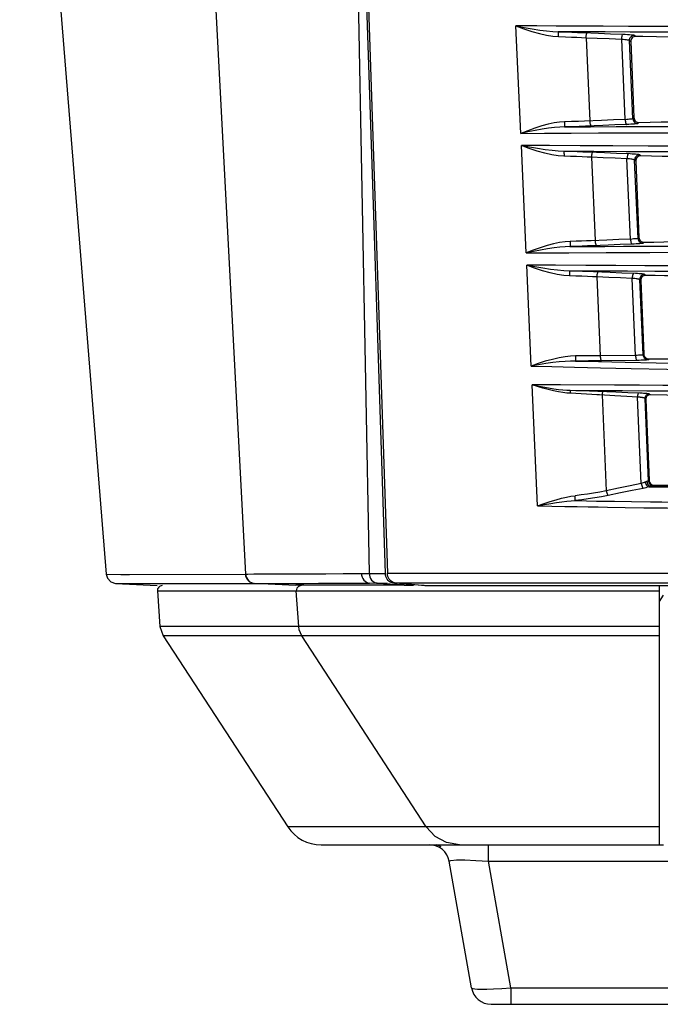
# Model space of a CAD drawing. Extents: x 29 to 795, y 54 to 539.
# Drawn here: x 30 to 46, y 257 to 282 of the extents above; entities that cross this region are included whole.
import ezdxf

# ---------------------------------------------------------------- set-up
doc = ezdxf.new("R2010")
doc.units = 0
doc.header["$LTSCALE"] = 46.255
for name, color, linetype in [('8ZC_FILTER_HDXF_CONTIN1579', 7, 'Continuous'), ('8ZC_LEFT_COVDXF_CONTIN1577', 7, 'Continuous'), ('8ZV-BOTTOM-CDXF_CONTIN1580', 7, 'Continuous'), ('8ZZ-FRONT-CODXF_CONTIN1581', 7, 'Continuous')]:
    doc.layers.add(name, color=color, linetype=linetype)

msp = doc.modelspace()

# ---------------------------------------------------------------- linework, layer by layer
at = {"layer": '8ZC_FILTER_HDXF_CONTIN1579', "color": 7, "linetype": 'Continuous'}
msp.add_line((45.579635, 267.415549), (45.679635, 267.576105), dxfattribs=at)
at = {"layer": '8ZC_LEFT_COVDXF_CONTIN1577', "color": 7, "linetype": 'Continuous'}
for p, q in [((37.718158, 299.045134), (38.754361, 268.125776)), ((45.841798, 281.568153), (45.504288, 281.575143)), ((44.85658, 281.456895), (44.936786, 279.550374)), ((44.982592, 278.461437), (45.063163, 276.545827)), ((45.108575, 275.466007), (45.186247, 273.618959)), ((45.310965, 273.499375), (46.179635, 273.499375)), ((45.233875, 272.486224), (45.319409, 270.451726)), ((38.932727, 267.887291), (39.190111, 267.863851)), ((39.190111, 267.863851), (39.695238, 267.817858)), ((39.695238, 267.817858), (53.770976, 267.817858))]:
    msp.add_line(p, q, dxfattribs=at)
at = {"layer": '8ZC_LEFT_COVDXF_CONTIN1577', "color": 9, "linetype": 'Continuous'}
for p, q in [((42.099481, 279.155791), (41.978515, 281.852218)), ((44.167617, 281.842406), (42.984039, 281.848641)), ((44.797217, 281.839509), (44.167617, 281.842406)), ((45.350878, 281.837431), (44.797217, 281.839509)), ((45.983273, 281.835476), (45.350878, 281.837431)), ((44.216494, 281.69925), (43.040491, 281.705522)), ((43.73609, 281.556262), (43.829692, 279.468731)), ((44.842478, 281.696326), (44.216494, 281.69925)), ((44.720139, 279.504854), (44.631756, 281.520105)), ((45.392555, 281.694232), (44.842478, 281.696326)), ((44.953159, 281.617518), (44.984287, 281.586935)), ((46.019098, 281.692269), (45.392555, 281.694232)), ((44.825432, 281.487479), (44.85658, 281.456895)), ((44.910873, 279.522704), (44.825432, 281.487479)), ((44.936786, 279.550374), (44.910873, 279.522704)), ((44.42285, 279.493276), (44.126065, 279.481239)), ((45.064468, 279.430827), (45.038572, 279.403158)), ((42.234047, 276.157229), (42.113068, 278.852995)), ((43.870607, 278.555951), (43.964137, 276.469008)), ((45.110255, 278.591477), (45.083565, 278.61769)), ((44.851712, 276.504852), (44.763328, 278.520091)), ((44.982592, 278.461437), (44.955885, 278.48765)), ((45.041342, 276.522535), (44.955885, 278.48765)), ((44.556526, 276.493403), (44.260694, 276.481459)), ((45.063163, 276.545827), (45.041342, 276.522535)), ((45.190799, 276.426277), (45.168993, 276.402987)), ((42.36133, 273.321907), (42.247726, 275.852465)), ((45.236194, 275.596047), (45.213972, 275.617864)), ((44.005061, 275.555668), (44.093672, 273.577801)), ((44.979571, 273.58958), (44.894902, 275.520082)), ((45.108575, 275.466007), (45.08634, 275.487824)), ((45.168421, 273.600368), (45.08634, 275.487824)), ((44.979571, 273.58958), (44.093672, 273.577801)), ((45.186247, 273.618959), (45.168421, 273.600368)), ((45.009943, 273.462746), (44.123965, 273.451137)), ((45.310965, 273.499375), (45.29314, 273.480784)), ((42.518645, 269.815936), (42.382443, 272.851683)), ((43.475979, 272.700945), (43.336635, 272.704839)), ((43.477112, 272.632075), (43.341796, 272.638493)), ((43.616079, 272.696671), (43.475979, 272.700945)), ((43.612885, 272.625258), (43.477112, 272.632075)), ((43.747832, 272.618105), (43.612885, 272.625258)), ((43.824651, 272.68966), (43.616079, 272.696671)), ((43.880558, 272.610695), (43.747832, 272.618105)), ((44.028144, 272.682077), (43.824651, 272.68966)), ((44.486758, 272.663502), (44.028144, 272.682077)), ((44.783442, 272.651952), (44.486758, 272.663502)), ((45.084898, 272.640557), (44.783442, 272.651952)), ((45.116606, 272.639124), (45.084898, 272.640557)), ((45.146962, 272.63757), (45.116606, 272.639124)), ((45.175695, 272.635907), (45.146962, 272.63757)), ((45.346484, 272.601001), (45.323053, 272.61856)), ((44.137666, 272.595219), (44.245127, 270.19532)), ((45.120581, 270.374428), (45.025413, 272.544322)), ((45.233875, 272.486224), (45.215869, 272.509324)), ((45.305965, 270.437575), (45.215869, 272.509324)), ((45.319409, 270.451726), (45.305965, 270.437575)), ((45.445311, 270.332146), (45.431871, 270.317995)), ((44.452632, 269.929487), (44.879285, 269.923081)), ((44.879285, 269.923081), (45.356839, 269.916557)), ((44.716069, 269.776155), (45.184986, 269.769712)), ((38.754361, 268.125776), (165.679635, 268.125778)), ((38.932727, 267.887291), (165.679635, 267.887292))]:
    msp.add_line(p, q, dxfattribs=at)
for points in [[(41.978515, 281.852218), (42.173833, 281.779621), (42.374395, 281.713103), (42.566345, 281.659133), (42.742547, 281.620004), (42.901632, 281.595394), (43.045698, 281.584278)], [(41.978515, 281.852218), (42.179773, 281.812581), (42.38252, 281.776218), (42.573557, 281.746675), (42.746736, 281.72522), (42.90151, 281.711687), (43.040491, 281.705522)], [(42.984039, 281.848641), (42.501807, 281.850752), (41.978515, 281.852218)], [(43.040491, 281.705522), (43.221155, 281.699892), (43.381486, 281.694394), (43.524142, 281.68911), (43.652094, 281.684055)], [(43.045698, 281.584278), (43.046205, 281.610549), (43.046267, 281.635479), (43.045881, 281.657945), (43.045065, 281.676938), (43.043856, 281.691601), (43.042308, 281.701274), (43.040491, 281.705522)], [(43.045698, 281.584278), (43.216958, 281.57826), (43.368951, 281.572402), (43.504194, 281.566786), (43.625503, 281.561424), (43.73609, 281.556262)], [(43.652094, 281.684055), (44.051392, 281.667261), (44.349744, 281.655126), (44.663859, 281.642871)], [(43.736089, 281.556263), (43.737937, 281.582985), (43.741041, 281.60838), (43.745255, 281.631266), (43.750384, 281.65058), (43.756189, 281.665424), (43.762401, 281.675108), (43.768731, 281.679183)], [(43.73609, 281.556262), (44.01891, 281.544389), (44.317443, 281.532305), (44.631756, 281.520105)], [(44.631753, 281.520105), (44.633487, 281.546786), (44.636481, 281.572137), (44.640595, 281.594984), (44.645638, 281.614267), (44.651377, 281.629095), (44.657546, 281.638779), (44.663859, 281.642872)], [(44.631756, 281.520105), (44.67017, 281.516663), (44.706444, 281.512798), (44.739207, 281.508645), (44.767473, 281.504335), (44.790846, 281.499926), (44.80874, 281.495505), (44.820312, 281.49128), (44.825432, 281.487479)], [(44.663859, 281.642871), (44.721328, 281.640426), (44.775573, 281.637595), (44.82455, 281.634474), (44.866783, 281.631161), (44.901683, 281.627701), (44.928372, 281.624158), (44.945595, 281.6207), (44.953159, 281.617518)], [(44.825432, 281.487478), (44.827034, 281.512883), (44.833755, 281.53745), (44.845315, 281.560157), (44.861234, 281.580061), (44.880849, 281.596334), (44.903345, 281.6083), (44.927787, 281.61546), (44.953159, 281.617518)], [(44.910873, 279.522704), (44.905688, 279.520051), (44.894069, 279.517368), (44.876417, 279.51476), (44.85344, 279.512308), (44.825657, 279.510047), (44.793516, 279.508013), (44.757935, 279.506264), (44.42285, 279.493276)], [(44.910874, 279.522705), (44.915144, 279.495444), (44.925296, 279.469771), (44.940833, 279.446939), (44.960997, 279.428062), (44.984804, 279.414063), (45.01109, 279.405624), (45.038572, 279.403158)], [(43.197347, 279.445563), (43.072698, 279.436541), (42.936464, 279.416616), (42.787035, 279.385138), (42.623763, 279.341469), (42.449951, 279.286399), (42.271719, 279.222646), (42.099481, 279.155791)], [(43.195685, 279.317415), (43.075741, 279.31206), (42.943548, 279.300719), (42.797145, 279.283035), (42.635348, 279.258665), (42.460744, 279.22806), (42.278755, 279.192737), (42.099481, 279.155791)], [(43.197347, 279.445563), (43.198094, 279.418155), (43.19852, 279.391911), (43.198604, 279.368103), (43.198341, 279.347884), (43.197744, 279.332234), (43.196843, 279.321912), (43.195681, 279.317417)], [(44.158879, 279.354557), (43.721788, 279.336255), (43.560533, 279.329981), (43.383602, 279.323607), (43.195683, 279.317416)], [(43.195683, 279.317416), (43.845803, 279.321178), (44.493142, 279.324496), (45.111919, 279.327133), (45.703168, 279.329183), (46.250857, 279.330735)], [(44.126065, 279.481239), (43.696105, 279.463218), (43.54323, 279.457323), (43.375495, 279.451349), (43.197347, 279.445563)], [(43.829687, 279.468731), (43.831404, 279.441403), (43.83445, 279.415307), (43.838678, 279.391703), (43.843884, 279.371731), (43.849816, 279.356356), (43.856188, 279.346322), (43.862692, 279.342112)], [(44.75258, 279.378047), (44.455475, 279.366532), (44.158879, 279.354557)], [(44.720137, 279.504854), (44.721721, 279.477514), (44.724643, 279.451398), (44.728762, 279.427768), (44.73388, 279.407766), (44.739748, 279.392358), (44.746084, 279.38229), (44.75258, 279.378047)], [(45.038572, 279.403158), (45.030769, 279.399853), (45.013327, 279.396392), (44.986848, 279.392909), (44.952392, 279.389517), (44.910738, 279.386268), (44.862558, 279.383215), (44.809228, 279.380445), (44.75258, 279.378047)], [(42.099481, 279.155791), (42.69797, 279.15868), (43.363692, 279.162525), (44.051978, 279.166319), (44.714098, 279.169435), (45.348461, 279.171869), (45.949896, 279.173729), (46.485719, 279.175094)], [(43.178173, 278.705291), (43.038465, 278.711588), (42.883435, 278.72526), (42.710159, 278.746847), (42.518816, 278.776549), (42.315145, 278.81317), (42.113067, 278.852995)], [(43.182668, 278.584038), (43.037985, 278.595316), (42.878784, 278.620076), (42.702628, 278.659309), (42.510503, 278.713404), (42.30913, 278.780213), (42.113068, 278.852995)], [(52.824681, 278.828601), (51.287648, 278.828921), (50.420121, 278.829297), (49.449503, 278.829941), (48.366961, 278.831029), (47.269055, 278.832678), (46.242357, 278.834906), (45.294125, 278.837792), (44.411744, 278.841458), (43.588934, 278.845763), (42.821289, 278.850041), (42.113068, 278.852995)], [(43.789221, 278.683658), (43.657892, 278.688851), (43.511148, 278.6943), (43.350604, 278.699837), (43.178177, 278.705288)], [(52.853384, 278.685347), (51.375828, 278.685646), (50.550795, 278.685987), (49.631661, 278.686569), (48.606353, 278.687529), (47.54421, 278.689017), (46.538404, 278.691045), (45.606668, 278.69366), (44.74099, 278.696989), (43.932379, 278.70101), (43.178177, 278.705288)], [(43.178182, 278.705289), (43.179854, 278.701044), (43.181261, 278.691372), (43.18234, 278.676709), (43.183043, 278.657715), (43.183338, 278.635246), (43.183211, 278.610313), (43.182668, 278.584038)], [(43.870607, 278.555951), (43.762009, 278.561016), (43.637485, 278.566526), (43.498349, 278.572316), (43.346135, 278.578215), (43.182668, 278.584038)], [(44.500051, 278.654332), (44.202681, 278.666331), (43.789221, 278.683658)], [(43.90375, 278.678878), (43.897304, 278.674806), (43.890983, 278.665123), (43.885081, 278.650278), (43.879873, 278.630963), (43.875601, 278.608074), (43.872463, 278.582677), (43.870605, 278.555951)], [(44.763328, 278.520091), (44.467268, 278.531506), (44.169718, 278.543455), (43.870607, 278.555951)], [(45.083565, 278.61769), (45.076793, 278.620649), (45.062389, 278.623724), (45.040757, 278.62683), (45.012586, 278.629887), (44.978471, 278.632851), (44.938851, 278.635687), (44.894423, 278.638345), (44.846347, 278.640756), (44.500051, 278.654332)], [(44.795934, 278.642864), (44.789504, 278.638773), (44.783225, 278.629089), (44.77739, 278.614261), (44.772268, 278.594976), (44.768096, 278.572127), (44.765069, 278.546774), (44.763327, 278.520091)], [(45.083565, 278.61769), (45.0582, 278.615624), (45.033766, 278.608458), (45.011278, 278.596489), (44.991671, 278.580216), (44.975759, 278.560314), (44.964204, 278.537611), (44.957487, 278.513049), (44.955885, 278.48765)], [(44.955885, 278.48765), (44.9513, 278.491186), (44.941616, 278.494938), (44.927109, 278.4988), (44.908236, 278.502672), (44.885398, 278.506496), (44.858888, 278.510226), (44.829171, 278.513794), (44.797026, 278.517109), (44.763328, 278.520091)], [(43.334657, 276.446167), (43.209842, 276.437198), (43.0733, 276.417311), (42.923485, 276.385872), (42.759721, 276.342253), (42.585409, 276.287293), (42.406737, 276.223763), (42.234047, 276.157229)], [(43.333605, 276.318026), (43.213371, 276.312716), (43.080746, 276.301419), (42.933838, 276.283788), (42.771442, 276.25949), (42.59625, 276.229007), (42.413772, 276.193892), (42.234047, 276.157229)], [(43.334657, 276.446167), (43.335406, 276.418757), (43.335867, 276.392511), (43.336018, 276.368703), (43.335852, 276.348484), (43.335376, 276.332837), (43.334615, 276.322518), (43.333604, 276.318027)], [(44.294001, 276.354782), (43.891656, 276.337982), (43.77158, 276.33323), (43.63799, 276.32824), (43.491666, 276.323129), (43.333605, 276.318026)], [(43.333605, 276.318026), (44.209775, 276.322829), (44.674773, 276.325085), (45.197262, 276.32727), (45.796309, 276.329333), (46.470294, 276.331187), (47.17429, 276.332711), (47.839115, 276.333849)], [(44.260694, 276.481459), (43.863675, 276.464858), (43.749841, 276.460392), (43.6232, 276.455712), (43.484489, 276.450929), (43.334657, 276.446167)], [(43.964135, 276.469008), (43.965856, 276.44168), (43.968931, 276.415584), (43.973214, 276.39198), (43.978496, 276.372009), (43.984524, 276.356635), (43.991004, 276.346601), (43.997626, 276.342393)], [(44.884659, 276.37805), (44.589651, 276.366663), (44.294001, 276.354782)], [(45.041342, 276.522535), (45.036179, 276.519896), (45.024623, 276.517231), (45.007076, 276.514645), (44.984239, 276.512216), (44.956629, 276.50998), (44.924687, 276.50797), (44.889315, 276.506243), (44.556526, 276.493403)], [(44.851711, 276.504852), (44.8533, 276.477512), (44.856255, 276.451395), (44.860432, 276.427766), (44.865629, 276.407764), (44.871596, 276.392358), (44.878043, 276.382291), (44.884659, 276.37805)], [(45.168993, 276.402987), (45.161224, 276.399694), (45.143877, 276.396251), (45.117554, 276.39279), (45.083309, 276.389422), (45.041914, 276.386199), (44.994033, 276.383172), (44.941016, 276.380427), (44.884659, 276.37805)], [(45.041342, 276.522536), (45.045611, 276.495282), (45.055758, 276.469614), (45.071288, 276.446785), (45.091444, 276.427908), (45.115241, 276.413906), (45.141518, 276.405462), (45.168993, 276.402987)], [(42.234047, 276.157229), (42.803307, 276.159343), (43.307775, 276.161985)], [(43.307775, 276.161985), (44.244066, 276.167011), (44.75305, 276.169376), (45.334857, 276.171655), (46.005703, 276.173766), (46.751381, 276.175604), (47.492288, 276.177019), (48.157445, 276.178018)], [(43.316086, 275.70476), (43.176068, 275.711044), (43.020668, 275.724707), (42.846916, 275.746287), (42.654951, 275.77599), (42.450551, 275.812616), (42.247725, 275.852465)], [(49.665294, 275.829786), (48.256327, 275.831199), (47.665397, 275.832054), (47.105701, 275.83305), (46.52498, 275.834308), (45.894926, 275.835982), (45.21225, 275.838269), (44.487446, 275.841355), (43.730514, 275.845268), (42.966316, 275.84946), (42.247726, 275.852465)], [(43.319935, 275.583498), (43.175082, 275.594759), (43.015647, 275.619507), (42.839142, 275.658734), (42.646506, 275.712834), (42.444488, 275.779652), (42.247726, 275.852465)], [(49.767413, 275.686478), (48.383735, 275.687831), (47.802217, 275.688645), (47.259202, 275.689586), (46.705533, 275.690745), (46.109484, 275.692262), (45.463176, 275.694311), (44.774457, 275.697075), (44.051467, 275.700658), (43.31609, 275.704759)], [(43.922624, 275.683422), (43.790145, 275.688626), (43.643355, 275.694035), (43.484509, 275.699472), (43.31609, 275.704759)], [(43.316093, 275.704758), (43.317619, 275.700517), (43.318889, 275.690846), (43.319847, 275.676183), (43.320449, 275.657187), (43.320668, 275.634714), (43.320494, 275.609777), (43.319935, 275.583498)], [(44.005062, 275.555668), (43.895001, 275.560776), (43.769387, 275.566301), (43.630208, 275.572053), (43.479604, 275.577847), (43.319935, 275.583498)], [(44.635135, 275.654165), (44.338742, 275.666069), (43.922624, 275.683422)], [(44.038696, 275.678603), (44.032134, 275.674533), (44.025705, 275.66485), (44.019708, 275.650005), (44.014423, 275.630688), (44.010094, 275.607797), (44.006924, 275.582397), (44.005059, 275.555669)], [(45.213972, 275.617864), (45.20724, 275.620808), (45.192931, 275.623866), (45.171446, 275.626952), (45.143459, 275.629988), (45.109557, 275.63293), (45.070175, 275.635745), (45.025999, 275.638381), (44.978178, 275.640772), (44.635135, 275.654165)], [(44.928014, 275.642862), (44.921465, 275.638773), (44.915077, 275.629089), (44.909145, 275.61426), (44.903943, 275.594973), (44.899714, 275.572123), (44.896652, 275.546767), (44.894901, 275.520082)], [(45.213972, 275.617864), (45.188613, 275.615789), (45.164187, 275.608617), (45.141708, 275.596645), (45.122109, 275.580372), (45.106204, 275.560472), (45.094655, 275.537773), (45.08794, 275.513217), (45.08634, 275.487824)], [(44.894902, 275.520082), (44.601852, 275.531333), (44.305283, 275.543186), (44.005061, 275.555668)], [(45.08634, 275.487824), (45.081781, 275.491346), (45.072163, 275.495081), (45.057752, 275.498922), (45.039003, 275.502773), (45.016308, 275.506573), (44.989956, 275.51028), (44.960409, 275.513826), (44.928434, 275.517119), (44.894902, 275.520082)], [(44.97957, 273.58958), (44.980528, 273.562328), (44.982897, 273.536286), (44.986563, 273.512705), (44.99135, 273.492714), (44.997029, 273.477272), (45.003327, 273.46712), (45.009943, 273.462746)], [(45.168421, 273.600368), (45.163366, 273.597947), (45.152024, 273.595712), (45.134712, 273.593756), (45.112058, 273.592139), (45.084538, 273.590886), (45.052586, 273.590024), (45.017159, 273.589585), (44.979571, 273.58958)], [(45.168421, 273.600368), (45.172579, 273.573516), (45.182445, 273.548183), (45.197551, 273.52557), (45.217183, 273.506746), (45.240412, 273.492602), (45.266136, 273.48381), (45.29314, 273.480784)], [(43.475099, 273.575665), (43.349049, 273.570868), (43.210385, 273.555254), (43.057816, 273.528236), (42.890657, 273.489231), (42.71387, 273.43949), (42.534578, 273.382128), (42.36133, 273.321907)], [(43.471098, 273.447484), (43.349665, 273.446053), (43.215108, 273.438904), (43.065772, 273.425757), (42.90043, 273.406334), (42.723309, 273.381306), (42.540877, 273.352326), (42.36133, 273.321907)], [(43.475099, 273.575665), (43.47498, 273.548223), (43.474672, 273.52195), (43.47419, 273.498122), (43.473559, 273.477894), (43.472808, 273.46225), (43.471974, 273.451947), (43.471098, 273.447486)], [(44.123965, 273.451137), (43.964448, 273.449351), (43.801462, 273.448134), (43.636561, 273.447508), (43.471098, 273.447484)], [(43.471098, 273.447484), (44.04854, 273.432631), (44.718599, 273.41727), (45.491906, 273.401785), (46.370277, 273.386787), (47.342587, 273.373025), (48.39683, 273.361076), (49.573145, 273.350959), (50.858372, 273.343317), (52.231331, 273.338615), (53.643527, 273.337074)], [(44.093672, 273.577801), (43.942524, 273.576409), (43.78813, 273.575578), (43.63188, 273.575328), (43.475099, 273.575665)], [(44.09366, 273.577801), (44.094624, 273.550576), (44.096992, 273.524567), (44.100652, 273.501018), (44.105427, 273.481057), (44.111091, 273.46564), (44.11737, 273.455505), (44.123965, 273.451137)], [(45.29314, 273.480784), (45.28553, 273.477716), (45.2685, 273.474708), (45.242526, 273.471882), (45.20855, 273.469326), (45.167283, 273.467085), (45.119377, 273.465201), (45.06627, 273.463739), (45.009943, 273.462746)], [(42.36133, 273.321907), (42.881497, 273.305805), (43.443411, 273.290042), (44.096755, 273.273627), (44.870122, 273.256569), (45.766872, 273.239639), (46.797796, 273.223492), (47.915722, 273.209484), (49.175415, 273.197502), (50.571668, 273.188321), (52.081427, 273.182613), (53.643527, 273.180737)], [(44.448839, 272.841798), (43.092492, 272.848921), (42.382443, 272.851683)], [(43.336635, 272.70484), (43.25131, 272.708136), (43.155063, 272.715109), (43.046595, 272.726473), (42.924598, 272.74303), (42.790682, 272.765127), (42.653458, 272.791384), (42.516439, 272.820663), (42.382443, 272.851683)], [(43.341796, 272.638493), (43.254377, 272.644668), (43.156148, 272.656256), (43.045926, 272.674132), (42.922569, 272.699226), (42.787914, 272.731678), (42.650765, 272.769144), (42.514678, 272.809785), (42.382443, 272.851683)], [(43.336635, 272.704839), (43.338566, 272.701816), (43.340172, 272.694808), (43.341355, 272.684244), (43.342042, 272.670767), (43.342192, 272.655201), (43.341796, 272.638493)], [(47.227203, 272.689713), (46.33764, 272.691751), (45.824109, 272.693248), (45.261648, 272.695244), (44.654669, 272.697873), (44.008505, 272.701173), (43.336635, 272.704839)], [(44.462534, 272.575799), (44.074539, 272.599162), (44.010619, 272.603057), (43.880558, 272.610695)], [(44.160301, 272.676751), (44.156121, 272.674042), (44.151959, 272.667613), (44.148007, 272.657764), (44.144451, 272.644952), (44.141454, 272.629774), (44.139157, 272.612935), (44.137666, 272.595219)], [(47.114304, 272.833103), (46.192319, 272.835258), (45.659346, 272.836857), (45.076336, 272.838996), (44.448839, 272.841798)], [(45.052117, 272.641857), (45.04706, 272.6386), (45.042063, 272.630902), (45.037358, 272.619119), (45.033163, 272.603797), (45.029673, 272.585647), (45.027049, 272.565511), (45.025413, 272.544322)], [(45.323053, 272.61856), (45.321385, 272.619518), (45.318862, 272.62049), (45.315492, 272.621473), (45.311288, 272.622464), (45.306262, 272.623461), (45.300431, 272.624462), (45.293812, 272.625463), (45.286426, 272.626464), (45.278292, 272.62746), (45.269436, 272.628451), (45.25988, 272.629433), (45.249651, 272.630405), (45.238776, 272.631365), (45.227281, 272.63231), (45.215197, 272.633238), (45.202551, 272.634149), (45.175695, 272.635907)], [(45.323053, 272.61856), (45.301774, 272.616796), (45.281273, 272.610755), (45.262403, 272.600689), (45.245946, 272.587015), (45.232587, 272.570303), (45.222881, 272.551245), (45.21723, 272.530633), (45.215869, 272.509324)], [(45.025413, 272.544322), (44.757804, 272.5587), (44.462534, 272.575799)], [(45.215869, 272.509324), (45.214854, 272.510708), (45.21323, 272.512108), (45.211001, 272.513522), (45.208174, 272.514946), (45.204759, 272.516379), (45.200766, 272.517817), (45.196207, 272.519258), (45.191095, 272.5207), (45.185446, 272.52214), (45.179275, 272.523576), (45.172599, 272.525006), (45.165436, 272.526428), (45.157805, 272.527838), (45.149724, 272.529236), (45.141215, 272.530619), (45.132296, 272.531985), (45.122988, 272.533332), (45.113314, 272.534659), (45.103295, 272.535963), (45.092952, 272.537243), (45.082309, 272.538497), (45.071389, 272.539723), (45.060214, 272.540921), (45.04881, 272.542087), (45.025413, 272.544322)], [(45.215236, 270.411897), (45.191012, 270.399797), (45.166744, 270.389617), (45.143098, 270.381219), (45.120581, 270.374429)], [(45.264207, 270.429716), (45.250396, 270.427066), (45.23422, 270.42124), (45.215236, 270.411897)], [(45.215236, 270.411897), (45.223848, 270.384269), (45.23626, 270.358173), (45.251801, 270.335018), (45.269632, 270.316054), (45.288791, 270.302306), (45.308244, 270.294515)], [(45.305965, 270.437575), (45.30225, 270.435517), (45.293963, 270.433458), (45.281106, 270.431497), (45.264207, 270.429716)], [(45.264207, 270.429716), (45.267875, 270.40273), (45.276301, 270.37715), (45.289083, 270.35419), (45.305615, 270.334942), (45.325112, 270.32032), (45.346645, 270.31102), (45.369193, 270.307483)], [(45.305965, 270.437575), (45.310167, 270.41056), (45.320146, 270.385091), (45.335424, 270.362389), (45.355267, 270.343542), (45.378726, 270.329454), (45.404675, 270.3208), (45.431871, 270.317995)], [(44.245127, 270.19532), (44.083666, 270.162392), (43.926247, 270.133903), (43.770481, 270.109041), (43.615654, 270.087485), (43.461564, 270.069086)], [(44.245118, 270.195318), (44.251011, 270.168377), (44.258126, 270.14266), (44.266115, 270.119423), (44.274588, 270.099798), (44.283132, 270.084743), (44.29133, 270.074991)], [(45.120581, 270.374428), (44.843833, 270.318382), (44.552841, 270.258858), (44.245127, 270.19532)], [(45.165722, 270.25422), (44.889343, 270.198133), (44.598707, 270.138569), (44.29133, 270.074991)], [(45.12058, 270.374428), (45.126264, 270.347688), (45.133159, 270.322134), (45.140935, 270.29899), (45.14922, 270.279365), (45.157616, 270.264199), (45.165722, 270.25422)], [(45.308247, 270.294515), (45.271708, 270.281611), (45.235153, 270.270688), (45.199574, 270.261615), (45.165722, 270.25422)], [(45.369193, 270.307483), (45.352618, 270.305372), (45.332518, 270.301126), (45.308247, 270.294515)], [(45.308247, 270.294515), (45.575667, 270.291578), (45.87501, 270.288503), (46.213646, 270.285264), (46.594043, 270.281906), (47.017746, 270.278452), (47.497116, 270.274799), (48.041012, 270.270896), (48.65556, 270.266938), (49.343434, 270.263105), (50.079266, 270.259777), (50.908042, 270.257072), (51.838443, 270.255377), (52.769117, 270.254995), (53.641771, 270.255744)], [(45.431871, 270.317995), (45.426278, 270.31541), (45.413832, 270.312718), (45.39454, 270.310037), (45.369193, 270.307483)], [(45.369193, 270.307483), (45.637209, 270.304573), (45.936635, 270.301525), (46.274654, 270.298323), (46.654501, 270.295001), (47.078064, 270.291594), (47.554435, 270.287992), (48.098949, 270.284117), (48.705703, 270.28025), (49.390268, 270.276462), (50.119028, 270.273201), (50.941805, 270.270553), (51.860818, 270.268907), (52.77992, 270.268545), (53.641771, 270.269287)], [(42.518645, 269.815936), (42.683829, 269.874904), (42.839511, 269.926634), (42.983804, 269.970139), (43.117644, 270.005754), (43.241796, 270.033883), (43.356178, 270.054819), (43.461564, 270.069086)], [(42.518777, 269.815984), (42.690158, 269.846571), (42.849128, 269.873445), (42.994516, 269.896018), (43.127915, 269.91444), (43.250537, 269.928902), (43.362643, 269.93955), (43.465251, 269.946652)], [(43.465251, 269.946652), (43.466565, 269.955494), (43.467271, 269.968113), (43.467344, 269.984077), (43.466781, 270.002836), (43.4656, 270.023744), (43.463842, 270.046084), (43.461564, 270.069086)], [(44.29133, 270.074991), (44.12108, 270.041596), (43.955101, 270.012669), (43.790881, 269.987389), (43.627668, 269.965433), (43.465251, 269.946652)], [(43.465251, 269.946652), (43.744891, 269.941441), (44.000886, 269.936921), (44.452632, 269.929487)], [(45.356839, 269.916557), (45.640078, 269.912997), (45.961471, 269.909204), (46.307318, 269.905379), (46.665416, 269.901692), (47.037351, 269.898136), (47.427458, 269.894704), (47.82798, 269.891495), (48.21104, 269.888698), (48.556745, 269.886396), (48.873147, 269.884475), (49.464259, 269.881363)], [(42.518642, 269.815987), (42.877474, 269.808248), (43.206382, 269.801627), (43.510129, 269.795877), (43.789758, 269.790872), (44.044455, 269.786551), (44.277637, 269.78278), (44.716069, 269.776155)], [(45.184986, 269.769712), (45.456984, 269.766258), (45.768226, 269.762547), (46.115094, 269.75867), (46.477307, 269.754889), (46.85246, 269.751252), (47.244906, 269.747732), (47.654824, 269.744375), (48.059176, 269.741363), (48.42607, 269.73887), (48.758936, 269.736809), (49.370075, 269.733526)]]:
    msp.add_lwpolyline(points, dxfattribs=at)
at = {"layer": '8ZC_LEFT_COVDXF_CONTIN1577', "color": 7, "linetype": 'Continuous'}
for points in [[(44.984287, 281.586935), (44.958251, 281.584832), (44.934045, 281.577703), (44.912022, 281.566022), (44.892252, 281.549676), (44.876229, 281.5296), (44.864861, 281.507193), (44.858207, 281.482939), (44.85658, 281.456895)], [(45.504288, 281.575143), (45.163635, 281.582721), (44.984287, 281.586935)], [(44.936786, 279.550374), (44.9402, 279.526146), (44.947984, 279.503667), (44.959995, 279.482929), (44.976073, 279.464568), (44.995413, 279.449695), (45.016825, 279.439045), (45.03988, 279.432674), (45.064468, 279.430827)], [(45.064468, 279.430827), (45.343181, 279.437253), (45.621867, 279.443304), (45.900645, 279.449001), (46.179635, 279.454368)], [(45.110255, 278.591477), (45.084264, 278.589373), (45.060178, 278.582294), (45.038001, 278.570541), (45.018215, 278.554167), (45.002225, 278.534117), (44.990925, 278.511868), (44.984224, 278.487509), (44.982592, 278.461437)], [(46.179635, 278.568947), (45.912092, 278.574102), (45.644722, 278.579562), (45.377455, 278.585348), (45.110255, 278.591477)], [(45.063163, 276.545827), (45.066575, 276.521604), (45.074356, 276.49913), (45.086362, 276.478395), (45.102434, 276.460035), (45.121766, 276.445162), (45.143171, 276.434509), (45.166217, 276.428132), (45.190799, 276.426277)], [(45.190799, 276.426277), (45.437875, 276.431903), (45.684982, 276.437235), (45.932197, 276.442287), (46.179635, 276.447078)], [(45.236194, 275.596047), (45.210209, 275.593934), (45.186131, 275.58685), (45.163962, 275.575094), (45.144184, 275.55872), (45.128201, 275.538672), (45.116905, 275.516427), (45.110207, 275.492072), (45.108575, 275.466007)], [(46.179635, 275.57624), (45.942328, 275.580841), (45.707006, 275.585649), (45.47205, 275.590704), (45.236194, 275.596047)], [(45.186247, 273.618959), (45.189571, 273.595104), (45.197147, 273.57291), (45.208837, 273.552388), (45.224493, 273.534142), (45.243353, 273.519245), (45.264289, 273.508414), (45.286826, 273.501726), (45.310965, 273.499375)], [(45.346484, 272.601001), (45.32353, 272.599131), (45.302328, 272.592898), (45.282728, 272.582512), (45.265273, 272.56806), (45.251175, 272.550367), (45.241206, 272.53071), (45.235314, 272.509254), (45.233875, 272.486224)], [(46.179635, 272.58354), (45.763851, 272.59185), (45.346484, 272.601001)], [(45.319409, 270.451726), (45.322768, 270.427722), (45.330427, 270.405413), (45.342244, 270.384804), (45.358069, 270.366511), (45.37712, 270.351622), (45.398247, 270.340862), (45.420991, 270.334298), (45.445311, 270.332146)], [(45.445311, 270.332146), (45.94238, 270.336655), (46.179635, 270.338668)], [(38.932727, 267.887291), (38.902089, 267.893347), (38.872525, 267.905786), (38.845006, 267.924181), (38.819959, 267.948269), (38.798087, 267.977542), (38.78027, 268.010834), (38.766925, 268.047094), (38.758191, 268.085829), (38.754361, 268.125776)]]:
    msp.add_lwpolyline(points, dxfattribs=at)
at = {"layer": '8ZV-BOTTOM-CDXF_CONTIN1580', "color": 9, "linetype": 'Continuous'}
for p, q in [((32.980505, 267.681377), (37.231755, 267.681378)), ((36.479518, 267.747493), (36.465921, 267.681377)), ((36.527842, 266.792266), (36.465921, 267.681377)), ((37.231755, 267.681378), (39.174681, 267.681371)), ((39.174681, 267.681371), (39.448837, 267.681369)), ((39.448837, 267.681369), (39.673044, 267.681371)), ((39.673044, 267.681371), (45.579634, 267.681377)), ((39.923692, 266.792266), (33.042678, 266.792261)), ((41.694737, 266.792257), (39.923692, 266.792266)), ((45.133528, 266.792268), (41.694737, 266.792257)), ((45.579634, 266.792268), (45.133528, 266.792268)), ((43.987418, 266.553499), (33.122988, 266.553496)), ((39.72517, 261.76781), (36.60846, 266.553499)), ((44.264654, 266.553501), (43.987418, 266.553499)), ((45.579635, 266.5535), (44.264654, 266.553501)), ((45.579634, 261.767807), (36.25239, 261.767811)), ((41.286989, 260.901921), (41.286989, 261.315097)), ((41.287097, 260.901921), (46.063414, 260.901921)), ((41.846613, 257.728273), (41.287097, 260.901921)), ((41.846589, 257.728273), (41.846589, 257.315097)), ((41.846613, 257.728273), (46.650323, 257.728273))]:
    msp.add_line(p, q, dxfattribs=at)
at = {"layer": '8ZV-BOTTOM-CDXF_CONTIN1580', "color": 7, "linetype": 'Continuous'}
for p, q in [((32.980505, 267.681377), (33.042678, 266.792261)), ((39.695238, 267.815097), (45.579635, 267.815097)), ((45.579635, 261.315097), (45.579635, 267.815097)), ((33.042678, 266.792261), (33.122988, 266.553496)), ((33.122988, 266.553496), (36.25239, 261.767811)), ((37.089352, 261.315097), (45.679635, 261.315097)), ((40.097799, 261.266167), (39.995072, 261.315097)), ((40.861781, 257.728273), (40.302181, 260.901921)), ((41.354185, 257.315097), (48.082104, 257.315097))]:
    msp.add_line(p, q, dxfattribs=at)
at = {"layer": '8ZV-BOTTOM-CDXF_CONTIN1580', "color": 9, "linetype": 'Continuous'}
for points in [[(36.590113, 267.815097), (36.525373, 267.796867), (36.479518, 267.747493)], [(36.608458, 266.553499), (36.568194, 266.628135), (36.541065, 266.708493), (36.527844, 266.792262)], [(40.558711, 261.315097), (40.235457, 261.369235), (39.947205, 261.52579), (39.725165, 261.76781)], [(40.302181, 260.901924), (40.346885, 260.92347), (40.483767, 260.934652), (40.699138, 260.934665), (40.973895, 260.92352), (41.287098, 260.901917)], [(40.861781, 257.728273), (40.871661, 257.71833), (40.897988, 257.709803), (40.943157, 257.702691), (41.01157, 257.697321), (41.109436, 257.694381), (41.243461, 257.694976), (41.415772, 257.700389), (41.620721, 257.711467), (41.846612, 257.728275)]]:
    msp.add_lwpolyline(points, dxfattribs=at)
at = {"layer": '8ZV-BOTTOM-CDXF_CONTIN1580', "color": 7, "linetype": 'Continuous'}
for centre, radius, start, end in [((33.105201, 267.690097), 0.125, 90, 184), ((37.089336, 262.315097), 1, 213.1810352, 270), ((39.809777, 260.815097), 0.5, 10, 90.0020678), ((41.354185, 257.815097), 0.5, 190, 270)]:
    msp.add_arc(centre, radius, start, end, dxfattribs=at)
at = {"layer": '8ZZ-FRONT-CODXF_CONTIN1581', "color": 9, "linetype": 'Continuous'}
for p, q in [((33.53654, 299.339441), (35.196291, 268.104713)), ((37.741587, 297.265453), (38.29673, 268.119725)), ((31.698233, 268.099199), (32.067642, 268.097131)), ((32.067642, 268.097131), (32.285561, 268.096239)), ((32.285561, 268.096239), (35.186338, 268.104576)), ((35.186338, 268.104576), (35.24942, 268.105267)), ((35.24942, 268.105267), (35.405201, 268.106509)), ((35.405201, 268.106509), (35.665704, 268.107997)), ((38.10074, 268.11854), (38.702146, 268.122406)), ((31.934362, 267.869646), (33.263198, 267.870167)), ((33.263198, 267.870167), (34.28852, 267.870116)), ((34.28852, 267.870116), (35.42179, 267.869424)), ((35.42179, 267.869424), (36.656128, 267.872145)), ((36.457312, 267.815155), (35.42179, 267.869424)), ((36.656128, 267.872145), (37.020521, 267.873416)), ((38.299983, 267.879557), (38.749461, 267.882502)), ((39.175652, 267.833665), (38.299991, 267.879556))]:
    msp.add_line(p, q, dxfattribs=at)
at = {"layer": '8ZZ-FRONT-CODXF_CONTIN1581', "color": 7, "linetype": 'Continuous'}
for p, q in [((38.745862, 267.973833), (38.728061, 268.007107)), ((31.934339, 267.869647), (32.974157, 267.815152)), ((39.174332, 267.825097), (36.45784, 267.825097)), ((39.138272, 267.860844), (38.88098, 267.88344)), ((39.408919, 267.815097), (39.174682, 267.81515))]:
    msp.add_line(p, q, dxfattribs=at)
for points in [[(38.702146, 268.122406), (38.384358, 277.878853), (38.064166, 287.593202), (37.741587, 297.265453)], [(29.526828, 295.084817), (29.544083, 294.817234), (29.5534, 294.683037), (31.698232, 268.099199)], [(31.698232, 268.099199), (31.726399, 268.002478), (31.815871, 267.906715), (31.934339, 267.869647)], [(38.728061, 268.007107), (38.714715, 268.043383), (38.705949, 268.082334), (38.702146, 268.122406)], [(38.88098, 267.88344), (38.849961, 267.889534), (38.820222, 267.902066), (38.792712, 267.920493), (38.767707, 267.944574), (38.745862, 267.973833)], [(39.673044, 267.815122), (39.402293, 267.83807), (39.138272, 267.860844)]]:
    msp.add_lwpolyline(points, dxfattribs=at)
at = {"layer": '8ZZ-FRONT-CODXF_CONTIN1581', "color": 9, "linetype": 'Continuous'}
for points in [[(35.186338, 268.104576), (35.193087, 268.059516), (35.20787, 268.016434), (35.230193, 267.976762), (35.259317, 267.941819), (35.294273, 267.912764), (35.3339, 267.890564), (35.376882, 267.875955), (35.42179, 267.869424)], [(35.196291, 268.104713), (35.20302, 268.059633), (35.217788, 268.016528), (35.240105, 267.976834), (35.269229, 267.941868), (35.30419, 267.912794), (35.343828, 267.890578), (35.386823, 267.875959), (35.431747, 267.869423)], [(35.665704, 268.107997), (36.111069, 268.109911), (36.432648, 268.111135), (37.208055, 268.114178)], [(37.208055, 268.114178), (37.642603, 268.116139), (38.10074, 268.11854)], [(38.10074, 268.11854), (38.105994, 268.073224), (38.118175, 268.029775), (38.136876, 267.989647), (38.16147, 267.954182), (38.191134, 267.924567), (38.224878, 267.901792), (38.261571, 267.88662), (38.299987, 267.879557)], [(38.29673, 268.119725), (38.301909, 268.07445), (38.313895, 268.031037), (38.332287, 267.990938), (38.356471, 267.95549), (38.38564, 267.925877), (38.41882, 267.903088), (38.454902, 267.887884), (38.492683, 267.880773)], [(37.020521, 267.873416), (37.421182, 267.875047), (37.849213, 267.87707), (38.299991, 267.879556)]]:
    msp.add_lwpolyline(points, dxfattribs=at)

doc.saveas('drawing.dxf')
